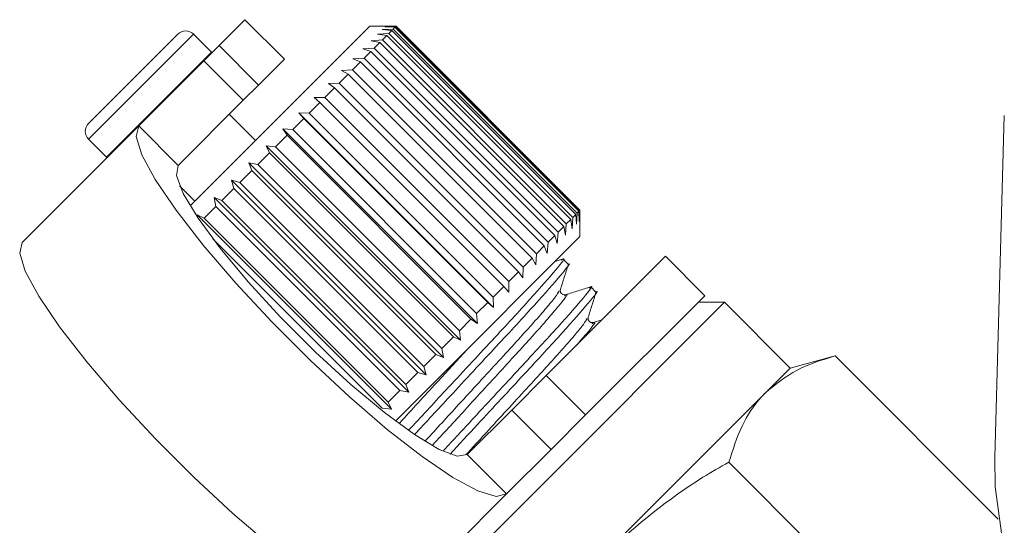
# Model space of a CAD drawing. Units: millimetres. Extents: x -172 to 768, y -76 to 346.
# Drawn here: x 550 to 577, y 250 to 263 of the extents above; entities that cross this region are included whole.
import ezdxf

# ---------------------------------------------------------------- set-up
doc = ezdxf.new("R2010")
doc.units = ezdxf.units.MM
doc.linetypes.add('PHANTOM', pattern=[12.7, 6.35, -1.27, 1.27, -1.27, 1.27, -1.27])

msp = doc.modelspace()

# ---------------------------------------------------------------- linework, layer by layer
at = {"color": 7, "linetype": 'Continuous', "lineweight": 15}
for p, q in [((556.519, 263.135), (555.822, 262.438)), ((557.58, 262.075), (556.519, 263.135)), ((559.878, 262.959), (555.951, 259.032)), ((560.58, 262.959), (559.878, 262.959)), ((560.212, 262.869), (560.508, 262.882)), ((560.474, 262.848), (560.212, 262.869)), ((560.283, 262.94), (560.572, 262.946)), ((560.557, 262.931), (560.283, 262.94)), ((560.474, 262.848), (560.389, 262.763)), ((565.424, 257.898), (560.474, 262.848)), ((560.557, 262.931), (560.508, 262.882)), ((560.508, 262.882), (565.458, 257.932)), ((565.507, 257.981), (560.557, 262.931)), ((560.585, 262.959), (560.572, 262.946)), ((560.572, 262.946), (565.522, 257.996)), ((560.585, 262.959), (560.58, 262.959)), ((565.534, 258.009), (560.585, 262.959)), ((552.312, 260.342), (554.716, 262.746)), ((555.621, 262.265), (555.14, 262.746)), ((559.914, 262.571), (560.218, 262.592)), ((560.149, 262.523), (559.914, 262.571)), ((560.089, 262.745), (560.389, 262.763)), ((560.338, 262.711), (560.089, 262.745)), ((560.338, 262.711), (560.218, 262.592)), ((560.218, 262.592), (565.167, 257.642)), ((565.287, 257.762), (560.338, 262.711)), ((560.389, 262.763), (565.339, 257.813)), ((555.414, 262.03), (555.822, 262.438)), ((559.692, 262.349), (559.996, 262.37)), ((559.91, 262.284), (559.692, 262.349)), ((560.149, 262.523), (559.996, 262.37)), ((559.996, 262.37), (564.945, 257.42)), ((565.099, 257.573), (560.149, 262.523)), ((555.414, 262.03), (553.662, 260.278)), ((555.635, 262.251), (555.621, 262.265)), ((557.58, 262.075), (556.882, 261.377)), ((559.424, 262.081), (559.726, 262.1)), ((559.626, 261.999), (559.424, 262.081)), ((559.91, 262.284), (559.726, 262.1)), ((559.726, 262.1), (564.676, 257.15)), ((564.86, 257.335), (559.91, 262.284)), ((559.114, 261.77), (559.412, 261.786)), ((559.298, 261.672), (559.114, 261.77)), ((559.626, 261.999), (559.412, 261.786)), ((559.412, 261.786), (564.362, 256.836)), ((564.575, 257.05), (559.626, 261.999)), ((559.298, 261.672), (559.058, 261.432)), ((564.248, 256.722), (559.298, 261.672)), ((556.882, 261.377), (556.474, 260.969)), ((558.932, 261.306), (558.669, 261.043)), ((558.766, 261.422), (559.058, 261.432)), ((558.932, 261.306), (558.766, 261.422)), ((563.882, 256.356), (558.932, 261.306)), ((559.058, 261.432), (564.008, 256.483)), ((556.474, 260.969), (554.723, 259.218)), ((558.384, 261.041), (558.669, 261.043)), ((558.532, 260.906), (558.384, 261.041)), ((558.669, 261.043), (563.619, 256.093)), ((558.532, 260.906), (558.25, 260.624)), ((563.482, 255.956), (558.532, 260.906)), ((556.802, 259.883), (556.095, 260.59)), ((558.103, 260.477), (557.805, 260.179)), ((557.974, 260.631), (558.25, 260.624)), ((558.103, 260.477), (557.974, 260.631)), ((563.207, 255.398), (557.974, 260.631)), ((563.053, 255.527), (558.103, 260.477)), ((558.25, 260.624), (563.199, 255.674)), ((576.952, 260.56), (576.702, 251.358)), ((553.662, 260.278), (550.527, 257.144)), ((557.541, 260.198), (557.805, 260.179)), ((557.652, 260.026), (557.541, 260.198)), ((562.774, 254.965), (557.541, 260.198)), ((557.805, 260.179), (562.755, 255.229)), ((552.312, 259.918), (552.793, 259.437)), ((557.652, 260.026), (557.342, 259.716)), ((562.602, 255.076), (557.652, 260.026)), ((557.091, 259.747), (557.342, 259.716)), ((557.183, 259.557), (557.091, 259.747)), ((562.323, 254.515), (557.091, 259.747)), ((557.342, 259.716), (562.292, 254.766)), ((552.793, 259.437), (552.807, 259.423)), ((557.183, 259.557), (556.865, 259.239)), ((562.133, 254.607), (557.183, 259.557)), ((556.628, 259.285), (556.865, 259.239)), ((556.704, 259.078), (556.628, 259.285)), ((561.861, 254.053), (556.628, 259.285)), ((556.865, 259.239), (561.815, 254.289)), ((555.951, 259.032), (555.046, 258.127)), ((556.704, 259.078), (556.382, 258.756)), ((561.654, 254.128), (556.704, 259.078)), ((554.761, 258.67), (555.175, 258.256)), ((556.22, 258.593), (555.898, 258.272)), ((556.161, 258.817), (556.382, 258.756)), ((556.22, 258.593), (556.161, 258.817)), ((561.393, 253.585), (556.161, 258.817)), ((561.169, 253.644), (556.22, 258.593)), ((556.382, 258.756), (561.332, 253.806)), ((555.693, 258.35), (555.898, 258.272)), ((555.737, 258.111), (555.693, 258.35)), ((560.926, 253.118), (555.693, 258.35)), ((555.737, 258.111), (555.42, 257.794)), ((560.687, 253.161), (555.737, 258.111)), ((555.898, 258.272), (560.848, 253.322)), ((555.233, 257.89), (555.42, 257.794)), ((560.465, 252.657), (555.233, 257.89)), ((555.42, 257.794), (560.37, 252.844)), ((565.339, 257.813), (565.321, 257.513)), ((565.424, 257.898), (565.339, 257.813)), ((565.445, 257.636), (565.424, 257.898)), ((565.458, 257.932), (565.445, 257.636)), ((565.507, 257.981), (565.458, 257.932)), ((565.516, 257.707), (565.507, 257.981)), ((565.522, 257.996), (565.516, 257.707)), ((565.534, 258.009), (565.522, 257.996)), ((565.534, 258.004), (565.534, 258.009)), ((565.534, 257.302), (565.534, 258.004)), ((565.099, 257.573), (564.945, 257.42)), ((565.147, 257.339), (565.099, 257.573)), ((565.167, 257.642), (565.147, 257.339)), ((565.287, 257.762), (565.167, 257.642)), ((565.321, 257.513), (565.287, 257.762)), ((565.534, 257.302), (561.608, 253.375)), ((564.86, 257.335), (564.676, 257.15)), ((564.925, 257.116), (564.86, 257.335)), ((564.945, 257.42), (564.925, 257.116)), ((560.212, 252.686), (555.656, 257.242)), ((564.575, 257.05), (564.362, 256.836)), ((564.656, 256.848), (564.575, 257.05)), ((564.676, 257.15), (564.656, 256.848)), ((564.362, 256.836), (564.346, 256.538)), ((564.627, 253.565), (567.833, 256.771)), ((568.893, 255.711), (567.833, 256.771)), ((564.008, 256.483), (563.998, 256.19)), ((564.248, 256.722), (564.008, 256.483)), ((564.346, 256.538), (564.248, 256.722)), ((565.082, 256.701), (564.865, 256.633)), ((565.217, 256.559), (565.08, 256.696)), ((563.882, 256.356), (563.619, 256.093)), ((563.998, 256.19), (563.882, 256.356)), ((563.482, 255.956), (563.199, 255.674)), ((563.617, 255.808), (563.482, 255.956)), ((563.619, 256.093), (563.617, 255.808)), ((565.965, 255.81), (565.828, 255.947)), ((563.199, 255.674), (563.207, 255.398)), ((565.687, 252.505), (568.893, 255.711)), ((563.053, 255.527), (562.755, 255.229)), ((563.207, 255.398), (563.053, 255.527)), ((564.474, 250.584), (569.424, 255.534)), ((569.424, 255.534), (568.716, 255.534)), ((571.191, 253.766), (569.424, 255.534)), ((562.755, 255.229), (562.774, 254.965)), ((562.602, 255.076), (562.292, 254.766)), ((562.774, 254.965), (562.602, 255.076)), ((566.122, 255.06), (565.896, 254.99)), ((562.292, 254.766), (562.323, 254.515)), ((562.133, 254.607), (561.815, 254.289)), ((562.323, 254.515), (562.133, 254.607)), ((561.654, 254.128), (561.332, 253.806)), ((561.861, 254.053), (561.654, 254.128)), ((561.815, 254.289), (561.861, 254.053)), ((572.399, 254.09), (571.191, 253.766)), ((576.791, 249.697), (572.399, 254.09)), ((561.169, 253.644), (560.848, 253.322)), ((561.393, 253.585), (561.169, 253.644)), ((561.332, 253.806), (561.393, 253.585)), ((563.698, 252.637), (564.627, 253.565)), ((571.191, 253.766), (570.528, 253.103)), ((561.608, 253.375), (560.571, 252.338)), ((560.848, 253.322), (560.926, 253.118)), ((560.687, 253.161), (560.37, 252.844)), ((560.926, 253.118), (560.687, 253.161)), ((570.528, 253.103), (566.242, 248.816)), ((560.37, 252.844), (560.465, 252.657)), ((560.465, 252.657), (560.212, 252.686)), ((562.501, 251.44), (563.698, 252.637)), ((565.687, 252.505), (564.758, 251.576)), ((563.562, 250.379), (564.758, 251.576)), ((575.021, 245.752), (569.541, 251.232)), ((559.524, 245.634), (564.474, 250.584)), ((563.562, 250.379), (560.427, 247.244))]:
    msp.add_line(p, q, dxfattribs=at)
at = {"color": 8, "linetype": 'PHANTOM', "lineweight": 0}
for p, q in [((552.312, 259.918), (555.14, 262.746)), ((555.822, 262.438), (556.882, 261.377)), ((552.793, 259.437), (555.621, 262.265)), ((556.474, 260.969), (555.414, 262.03)), ((554.723, 259.218), (553.662, 260.278)), ((564.627, 253.565), (565.687, 252.505)), ((564.758, 251.576), (563.698, 252.637)), ((562.501, 251.44), (563.562, 250.379))]:
    msp.add_line(p, q, dxfattribs=at)
at = {"color": 7, "linetype": 'Continuous', "lineweight": 15, "flags": 128}
for points in [[(553.662, 260.278), (553.593, 259.994), (553.744, 259.505), (554.107, 258.833), (554.668, 258.009), (555.4, 257.067), (556.273, 256.049), (557.249, 255), (558.283, 253.966), (559.333, 252.99), (560.35, 252.117), (561.292, 251.385), (562.116, 250.824), (562.788, 250.461), (563.277, 250.31), (563.562, 250.379)], [(554.723, 259.218), (554.676, 258.945), (554.858, 258.462), (555.258, 257.797), (555.853, 256.988), (556.608, 256.083), (557.48, 255.134), (558.417, 254.197), (559.366, 253.325), (560.271, 252.57), (561.08, 251.975), (561.745, 251.575), (562.228, 251.393), (562.501, 251.44)], [(560.427, 247.244), (560.142, 247.176), (559.653, 247.326), (558.982, 247.69), (558.157, 248.25), (557.215, 248.983), (556.198, 249.856), (555.149, 250.831), (554.114, 251.866), (553.139, 252.915), (552.266, 253.932), (551.533, 254.874), (550.973, 255.699), (550.609, 256.37), (550.459, 256.859), (550.527, 257.144)], [(610.953, 247.347), (610.192, 245.734), (609.168, 244.208), (607.898, 242.796), (606.402, 241.519), (604.706, 240.399), (602.837, 239.455), (600.825, 238.702), (598.704, 238.152), (596.509, 237.814), (594.275, 237.694), (592.04, 237.794), (589.839, 238.112), (587.71, 238.643), (585.687, 239.378), (583.803, 240.305), (582.09, 241.41), (580.575, 242.673), (579.283, 244.074), (578.235, 245.59), (577.45, 247.196), (576.939, 248.866), (576.711, 250.572), (576.702, 251.358)]]:
    msp.add_lwpolyline(points, dxfattribs=at)
at = {"color": 7, "linetype": 'Continuous', "lineweight": 15}
for centre, start, end in [((554.928, 262.534), 45, 135), ((552.524, 260.13), 135, 225)]:
    msp.add_arc(centre, 0.3, start, end, dxfattribs=at)
for points, knots in [([(565.032, 256.663), (565.049, 256.675), (565.178, 256.769), (564.925, 256.451), (564.271, 255.695), (563.19, 254.53), (561.999, 253.248), (561.255, 252.446), (560.925, 252.091)], [0, 0, 0, 0, 0.031448, 0.231604, 0.436999, 0.634293, 0.837912, 1, 1, 1, 1]), ([(561.084, 251.977), (561.398, 252.316), (562.126, 253.1), (563.303, 254.368), (564.393, 255.541), (565.044, 256.295), (565.315, 256.625), (565.215, 256.557), (565.214, 256.556)], [0, 0, 0, 0, 0.160732, 0.372133, 0.576967, 0.790212, 0.998017, 1, 1, 1, 1]), ([(565.008, 255.878), (565.043, 255.989), (565.112, 256.211), (565.182, 256.434), (565.217, 256.545)], [0, 0, 0, 0, 0.499892, 1, 1, 1, 1]), ([(565.78, 255.915), (565.798, 255.927), (565.926, 256.02), (565.673, 255.703), (565.019, 254.947), (563.938, 253.782), (562.812, 252.569), (562.13, 251.835), (561.863, 251.547)], [0, 0, 0, 0, 0.032361, 0.238919, 0.450883, 0.654487, 0.864619, 1, 1, 1, 1]), ([(565.831, 255.953), (565.717, 255.917), (565.489, 255.845), (565.262, 255.774), (565.148, 255.738)], [0, 0, 0, 0, 0.50011, 1, 1, 1, 1]), ([(562.038, 251.45), (562.284, 251.716), (562.945, 252.427), (564.052, 253.62), (565.141, 254.793), (565.792, 255.546), (566.063, 255.877), (565.964, 255.809), (565.963, 255.808)], [0, 0, 0, 0, 0.130455, 0.349483, 0.561706, 0.782644, 0.997946, 1, 1, 1, 1]), ([(565.148, 255.738), (565.127, 255.735), (565.087, 255.729), (565.001, 255.795), (565.005, 255.846), (565.008, 255.878)], [0, 0, 0, 0, 0.278806, 0.541528, 1, 1, 1, 1]), ([(565.756, 255.13), (565.791, 255.241), (565.861, 255.463), (565.93, 255.685), (565.965, 255.796)], [0, 0, 0, 0, 0.499892, 1, 1, 1, 1]), ([(565.896, 254.99), (565.864, 254.987), (565.812, 254.983), (565.747, 255.069), (565.753, 255.109), (565.756, 255.13)], [0, 0, 0, 0, 0.457569, 0.720568, 1, 1, 1, 1]), ([(572.399, 254.09), (572.044, 253.981), (571.326, 253.762), (570.796, 253.324), (570.528, 253.103)], [0, 0, 0, 0, 0.495458, 1, 1, 1, 1]), ([(570.528, 253.103), (570.495, 253.069), (570.242, 252.808), (569.855, 252.228), (569.647, 251.566), (569.541, 251.232)], [0, 0, 0, 0, 0.07008, 0.530779, 1, 1, 1, 1]), ([(569.541, 251.232), (569.306, 251.1), (568.115, 250.431), (567.075, 249.535), (566.242, 248.816)], [0, 0, 0, 0, 0.197574, 1, 1, 1, 1])]:
    msp.add_open_spline(points, degree=3, knots=knots, dxfattribs=at)
at = {"color": 8, "linetype": 'PHANTOM', "lineweight": 0}
for points, knots in [([(564.976, 255.846), (564.95, 255.796), (564.892, 255.683), (564.292, 254.986), (563.372, 253.982), (562.327, 252.844), (561.675, 252.134), (561.381, 251.813)], [0, 0, 0, 0, 0.175193, 0.394103, 0.604371, 0.821387, 1, 1, 1, 1]), ([(565.116, 255.707), (565.134, 255.719), (565.25, 255.799), (565.033, 255.517), (564.467, 254.849), (563.53, 253.828), (562.503, 252.709), (561.862, 252.011), (561.579, 251.704)], [0, 0, 0, 0, 0.035585, 0.235181, 0.440007, 0.636747, 0.8398, 1, 1, 1, 1]), ([(565.725, 255.098), (565.699, 255.048), (565.641, 254.934), (565.04, 254.237), (564.121, 253.234), (563.192, 252.224), (562.653, 251.636), (562.473, 251.44)], [0, 0, 0, 0, 0.188096, 0.423272, 0.649163, 0.882303, 1, 1, 1, 1]), ([(565.864, 254.958), (565.882, 254.97), (565.997, 255.049), (565.866, 254.869), (565.557, 254.511), (565.455, 254.393)], [0, 0, 0, 0, 0.107518, 0.706007, 1, 1, 1, 1]), ([(562.474, 254.241), (562.21, 253.954), (561.612, 253.302), (561.012, 252.649), (560.677, 252.284)], [0, 0, 0, 0, 0.439662, 1, 1, 1, 1])]:
    msp.add_open_spline(points, degree=3, knots=knots, dxfattribs=at)

doc.saveas('drawing.dxf')
